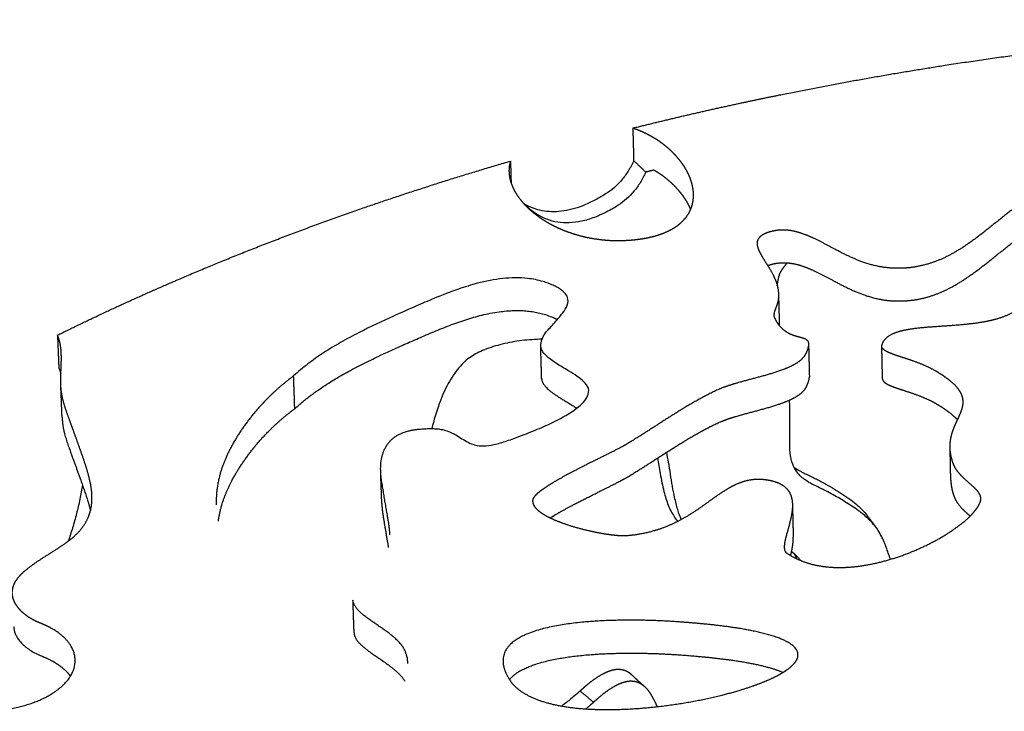
# Model space of a CAD drawing. Units: millimetres. Extents: x 799 to 2239, y 11 to 1429.
# Drawn here: x 887 to 1008, y 475 to 560 of the extents above; entities that cross this region are included whole.
import ezdxf

# ---------------------------------------------------------------- set-up
doc = ezdxf.new("R2010")
doc.units = ezdxf.units.MM
doc.header["$MEASUREMENT"] = 0
doc.layers.add('Crea2D$visibili$linee', color=7, linetype='Continuous', true_color=0x000000)

msp = doc.modelspace()

# ---------------------------------------------------------------- linework, layer by layer
at = {"layer": 'Crea2D$visibili$linee'}
for points, weights, degree, knots in [([(962.73, 547.06), (967.11, 548.16), (971.51, 549.18), (975.92, 550.13), (977.63, 550.5), (979.34, 550.85), (981.05, 551.2), (987.77, 552.56), (994.53, 553.77), (1001.32, 554.82), (1009.81, 556.14), (1018.33, 557.22), (1026.88, 558.07), (1027.08, 558.09), (1027.28, 558.11), (1027.48, 558.13), (1036.31, 558.99), (1045.17, 559.61), (1054.04, 559.99), (1059.02, 560.2), (1064.01, 560.33), (1069, 560.39)], [1, 0.999913627963, 0.999913627963, 1, 0.999987790137, 0.999987790137, 1, 0.999822878541, 0.999822878541, 1, 0.999746027783, 0.999746027783, 1, 1.000006903, 1.00001376294, 1.00002057981, 0.999766503896, 0.999766503896, 1.00002057981, 0.999941898328, 0.999941898328, 1.00002057981], 3, [0, 0, 0, 0, 13.546718, 13.546718, 13.546718, 18.77871, 18.77871, 18.77871, 39.372186, 39.372186, 39.372186, 65.143212, 65.143212, 65.143212, 65.787604, 65.787604, 65.787604, 92.418407, 92.418407, 92.418407, 107.390554, 107.390554, 107.390554, 107.390554]), ([(947.71, 543.01), (947.68, 542.9), (947.64, 542.78), (947.62, 542.67), (947.43, 541.8), (947.55, 540.92), (947.88, 540.07), (948.04, 539.65), (948.26, 539.24), (948.53, 538.83), (948.8, 538.42), (949.12, 538.03), (949.48, 537.64), (949.86, 537.24), (950.26, 536.87), (950.7, 536.54), (951.17, 536.17), (951.67, 535.83), (952.19, 535.52), (952.75, 535.19), (953.33, 534.9), (953.93, 534.64), (954.59, 534.37), (955.26, 534.13), (955.95, 533.93), (956.69, 533.72), (957.44, 533.56), (958.21, 533.45), (959.01, 533.33), (959.83, 533.26), (960.64, 533.25), (961.47, 533.24), (962.3, 533.28), (963.12, 533.37), (963.53, 533.42), (963.93, 533.48), (964.34, 533.55), (964.73, 533.63), (965.11, 533.72), (965.49, 533.82), (965.86, 533.93), (966.21, 534.05), (966.56, 534.19), (966.89, 534.32), (967.2, 534.47), (967.51, 534.64), (967.79, 534.79), (968.06, 534.97), (968.31, 535.16), (968.54, 535.33), (968.75, 535.53), (968.95, 535.74), (969.71, 536.53), (970.06, 537.42), (970.16, 538.29), (970.21, 538.73), (970.2, 539.16), (970.13, 539.59), (970.06, 540.03), (969.95, 540.46), (969.79, 540.88), (969.63, 541.31), (969.42, 541.73), (969.18, 542.12), (968.93, 542.55), (968.64, 542.95), (968.32, 543.33), (967.98, 543.73), (967.62, 544.11), (967.22, 544.47), (966.79, 544.85), (966.34, 545.21), (965.86, 545.53), (965.33, 545.88), (964.78, 546.19), (964.21, 546.46), (963.73, 546.69), (963.24, 546.89), (962.73, 547.06)], [1, 0.999315353765, 0.999315353765, 1, 0.999698138243, 0.999391612258, 0.999098335831, 0.99895137078, 0.998807939871, 0.99866693884, 0.998526101917, 0.998388307705, 0.998255378177, 0.996429266578, 0.996429266578, 0.998255378177, 0.996754050829, 0.996754050829, 0.998255378177, 0.996899055562, 0.996899055562, 0.998255378177, 0.99691944212, 0.99691944212, 0.998255378177, 0.996872750384, 0.996872750384, 0.998255378177, 0.996825200283, 0.996825200283, 0.998255378177, 0.996880862551, 0.996880862551, 0.998255378177, 0.997810382265, 0.997810382265, 0.998255378177, 0.997604522337, 0.997604522337, 0.998255378177, 0.997308672234, 0.997308672234, 0.998255378177, 0.996938476192, 0.996938476192, 0.998255378177, 0.996528893047, 0.996528893047, 0.998255378177, 0.996160218815, 0.996160218815, 0.998255378177, 0.998530966391, 0.998839732237, 0.999142192117, 0.99929322183, 0.999443240374, 0.99959333388, 0.995799483926, 0.995799483926, 0.99959333388, 0.996957105207, 0.996957105207, 0.99959333388, 0.997588250168, 0.997588250168, 0.99959333388, 0.997880317041, 0.997880317041, 0.99959333388, 0.997932806176, 0.997932806176, 0.99959333388, 0.997805750762, 0.997805750762, 0.99959333388, 0.998357218382, 0.998357218382, 0.99959333388], 3, [0, 0, 0, 0, 0.352083, 0.352083, 0.352083, 5.565129, 5.565129, 5.565129, 8.152306, 8.152306, 8.152306, 10.745006, 10.745006, 10.745006, 12.391542, 12.391542, 12.391542, 14.193395, 14.193395, 14.193395, 16.151431, 16.151431, 16.151431, 18.288064, 18.288064, 18.288064, 20.601041, 20.601041, 20.601041, 23.045423, 23.045423, 23.045423, 25.532138, 25.532138, 25.532138, 26.75798, 26.75798, 26.75798, 27.947861, 27.947861, 27.947861, 29.075044, 29.075044, 29.075044, 30.1249, 30.1249, 30.1249, 31.080894, 31.080894, 31.080894, 31.947559, 31.947559, 31.947559, 37.204395, 37.204395, 37.204395, 39.785198, 39.785198, 39.785198, 41.115697, 41.115697, 41.115697, 42.504107, 42.504107, 42.504107, 43.985183, 43.985183, 43.985183, 45.569537, 45.569537, 45.569537, 47.301682, 47.301682, 47.301682, 49.192436, 49.192436, 49.192436, 50.7949, 50.7949, 50.7949, 50.7949]), ([(892.08, 521.62), (897.12, 524.12), (902.31, 526.51), (907.66, 528.78), (914.48, 531.7), (921.55, 534.43), (928.82, 536.97), (934.97, 539.12), (941.28, 541.14), (947.71, 543.01)], [4602.82270811, 4606.78583464, 4610.59136036, 4614.227289, 4618.8801215, 4623.25523044, 4627.33276072, 4630.78997907, 4634.03311967, 4637.05069646], 3, [1817.191772, 1817.191772, 1817.191772, 1817.191772, 1838.30431, 1838.30431, 1838.30431, 1865.319638, 1865.319638, 1865.319638, 1888.227315, 1888.227315, 1888.227315, 1888.227315]), ([(965.35, 541.91), (965.66, 541.73), (965.97, 541.52), (966.69, 541.04), (967.33, 540.46), (967.92, 539.93), (968.43, 539.32), (968.91, 538.75), (969.29, 538.12), (969.6, 537.6), (969.83, 537.05)], [1, 0.999596584896, 1, 0.997506687521, 1, 0.997429883154, 1, 0.996994096873, 1, 0.997143070354, 1], 2, [0, 0, 0, 0.730322, 0.730322, 2.462321, 2.462321, 4.04685, 4.04685, 5.528386, 5.528386, 6.727273, 6.727273, 6.727273]), ([(1051.06, 530.65), (1050.79, 530.52), (1050.23, 530.3), (1049.31, 530.1), (1048.29, 530), (1047.19, 530), (1046, 530.09), (1044.8, 530.24), (1043.31, 530.49), (1042.07, 530.73), (1040.93, 530.93), (1040.19, 531.05), (1039.41, 531.14), (1038.94, 531.15), (1038.73, 531.14), (1038.1, 531.1), (1037.37, 531.04), (1036.45, 530.86), (1036.15, 530.78), (1035.59, 530.54), (1035.42, 530.41), (1035.21, 530.25), (1034.97, 530.07), (1034.77, 529.94), (1034.13, 529.69), (1033.79, 529.61), (1032.77, 529.42), (1031.98, 529.35), (1031.29, 529.3), (1030.8, 529.27), (1029.77, 529.23), (1028.26, 529.29), (1026.39, 529.45), (1024.8, 529.65), (1023.14, 529.83), (1021.71, 529.92), (1020.02, 529.85), (1018.9, 529.61), (1018.39, 529.45), (1018.23, 529.4), (1017.87, 529.28), (1017.07, 528.96), (1015.96, 528.42), (1014.83, 527.76), (1013.37, 526.82), (1011.98, 525.87), (1010.35, 524.87), (1009.06, 524.21), (1008.16, 523.86), (1007.74, 523.73), (1007.26, 523.58), (1006.28, 523.34), (1004.62, 523.08), (1002.32, 522.84), (1000.11, 522.72), (998.15, 522.56), (996.98, 522.42), (995.88, 522.22), (994.93, 521.94), (994.13, 521.54), (993.57, 521.02), (993.38, 520.59), (993.33, 520.37), (993.32, 520.34), (993.31, 520.27), (993.32, 520.16), (993.37, 520.05), (993.44, 519.95), (993.54, 519.85), (993.67, 519.75), (993.84, 519.64), (994.08, 519.52), (994.4, 519.38), (994.82, 519.23), (995.66, 518.94), (996.75, 518.6), (998.01, 518.14), (999.06, 517.69), (999.72, 517.34), (1000.04, 517.15), (1000.49, 516.88), (1001.12, 516.47), (1001.87, 515.88), (1002.31, 515.47), (1002.67, 515.07), (1003.03, 514.55), (1003.28, 513.94), (1003.33, 513.21), (1003.18, 512.56), (1002.94, 511.94), (1002.7, 511.4), (1002.49, 510.97), (1002.29, 510.53), (1002.09, 510.03), (1001.88, 509.4), (1001.74, 508.71), (1001.69, 508), (1001.74, 507.01), (1001.93, 506.29), (1002.1, 505.82), (1002.18, 505.61), (1002.4, 505.17), (1002.86, 504.57), (1003.53, 503.89), (1004.16, 503.36), (1004.68, 502.89), (1004.96, 502.61), (1005.19, 502.32), (1005.36, 502.04), (1005.47, 501.74), (1005.49, 501.45), (1005.45, 501.25), (1005.42, 501.17), (1005.38, 501.03), (1005.24, 500.72), (1004.94, 500.27), (1004.53, 499.76), (1003.84, 499.05), (1002.71, 498.12), (1001.13, 497.06), (999.37, 496.07), (997.55, 495.22), (995.64, 494.46), (993.66, 493.85), (991.77, 493.42), (990.06, 493.16), (988.41, 493.05), (986.89, 493.1), (985.44, 493.3), (984.12, 493.62), (982.8, 494.14), (982, 494.6), (981.64, 494.85), (981.58, 494.89), (981.47, 495), (981.37, 495.22), (981.33, 495.51), (981.34, 495.85), (981.4, 496.23), (981.49, 496.64), (981.7, 497.44), (981.99, 498.43), (982.26, 499.64), (982.37, 500.63), (982.29, 501.53), (982.07, 502.17), (981.78, 502.62), (981.4, 503.03), (980.75, 503.45), (980.16, 503.64), (979.82, 503.73), (979.49, 503.81), (978.8, 503.93), (977.79, 503.95), (976.82, 503.81), (975.92, 503.53), (975.06, 503.14), (974.2, 502.65), (973.45, 502.16), (972.4, 501.43), (971.32, 500.63), (970.03, 499.76), (968.9, 499.08), (967.67, 498.45), (966.33, 497.9), (964.43, 497.31), (962.94, 497.08), (961.95, 497), (961.86, 496.99), (961.65, 496.99), (961.11, 497), (960.3, 497.07), (959.24, 497.22), (957.76, 497.5), (956.27, 497.85), (954.84, 498.28), (953.9, 498.61), (953.09, 498.93), (952.37, 499.26), (951.76, 499.61), (951.25, 499.96), (950.88, 500.29), (950.6, 500.64), (950.44, 500.99), (950.43, 501.26), (950.44, 501.36), (950.45, 501.42), (950.49, 501.56), (950.62, 501.76), (950.83, 502), (951.11, 502.25), (951.48, 502.54), (952.09, 502.97), (952.98, 503.53), (954.18, 504.22), (955.55, 504.95), (957.43, 505.91), (959.14, 506.75), (960.57, 507.47), (961.25, 507.82), (961.66, 508.05), (961.82, 508.14), (963.75, 509.29), (965.46, 510.43), (969.1, 512.74), (971.06, 513.93), (973.15, 514.9), (973.42, 515.02), (973.99, 515.25), (974.92, 515.56), (976.81, 516.11), (978.77, 516.59), (980.65, 517.18), (981.62, 517.54), (982.46, 517.94), (983.19, 518.39), (983.7, 518.87), (983.93, 519.23), (984, 519.4), (984.15, 519.72), (984.3, 520.14), (984.32, 520.67), (984.29, 520.88), (983.91, 521.22), (983.58, 521.31), (983.26, 521.39), (983.13, 521.43), (982.92, 521.48), (982.55, 521.59), (982.04, 521.77), (981.35, 522.15), (980.67, 522.81), (980.32, 523.37), (980.18, 523.66), (980.13, 523.76), (980.07, 523.91), (980.05, 524.14), (980.08, 524.34), (980.13, 524.55), (980.25, 524.85), (980.38, 525.18), (980.51, 525.57), (980.59, 525.93), (980.65, 526.42), (980.62, 527.04), (980.53, 527.51), (980.47, 527.75), (980.42, 527.94), (980.28, 528.36), (979.98, 529.03), (979.46, 529.96), (978.89, 530.82), (978.43, 531.6), (978.21, 532.03), (978.08, 532.38), (978.01, 532.66), (977.99, 532.94), (978.04, 533.3), (978.3, 533.71), (978.81, 534.05), (979.21, 534.2), (979.42, 534.27), (979.72, 534.36), (980.32, 534.5), (981.22, 534.56), (982.14, 534.49), (983.05, 534.28), (983.99, 533.95), (984.9, 533.56), (986.22, 532.9), (987.51, 532.19), (989.13, 531.37), (990.8, 530.62), (992.85, 530.02), (994.28, 529.86), (994.95, 529.84), (995.47, 529.83), (996.5, 529.86), (998.07, 530.1), (999.58, 530.53), (1001.06, 531.14), (1002.52, 531.93), (1004.05, 532.92), (1006.11, 534.46), (1008.1, 536.1), (1010.12, 537.66), (1011.62, 538.7), (1013.16, 539.63), (1014.77, 540.42), (1016.58, 541.08), (1018.43, 541.5), (1019.69, 541.64), (1020.27, 541.67), (1020.49, 541.68), (1020.92, 541.68), (1021.6, 541.6), (1022.3, 541.47), (1023.32, 541.21), (1024.39, 540.86), (1025.38, 540.52), (1026.44, 540.14), (1027.54, 539.73), (1029.19, 539.15), (1031.01, 538.56), (1033.14, 537.97), (1034.56, 537.67), (1035.22, 537.56), (1035.79, 537.46), (1036.94, 537.3), (1038.7, 537.19), (1040.18, 537.2), (1041.78, 537.26), (1043.16, 537.34), (1044.64, 537.38), (1045.72, 537.34), (1046.86, 537.2), (1048, 536.92), (1049.16, 536.39), (1050.26, 535.66), (1050.92, 535.06), (1051.25, 534.72), (1051.3, 534.67), (1051.4, 534.58), (1051.6, 534.46), (1052.02, 534.22), (1052.55, 533.96), (1053.07, 533.63), (1053.34, 533.38), (1053.48, 533.19), (1053.57, 533), (1053.6, 532.79), (1053.55, 532.55), (1053.42, 532.3), (1053.22, 532.05), (1052.95, 531.8), (1052.6, 531.53), (1052.16, 531.24), (1051.64, 530.94), (1051.25, 530.75), (1051.06, 530.65)], [1, 1, 1, 1, 1, 1, 1, 1, 1, 1, 1, 1, 1, 1, 1, 0.99998762328, 0.999966478344, 0.999904336078, 0.999876078124, 0.99979273648, 0.999747690684, 0.999693252741, 0.99963247811, 0.999586345614, 0.99950095741, 0.999471445489, 0.999405425324, 0.999380126717, 0.999364085191, 0.999364085191, 0.999364085191, 0.999364085191, 0.999364085191, 0.999364085191, 0.999364085191, 0.999364085191, 0.999364085191, 0.999364085191, 0.999364085191, 0.999364085191, 0.999364085191, 0.999364085191, 0.999364085191, 0.999364085191, 0.999364085191, 0.999364085191, 0.999364085191, 0.999364085191, 0.999364085191, 0.999364085191, 0.999364085191, 0.999364085191, 0.999364085191, 0.999364085191, 0.999364085191, 0.999364085191, 0.999364085191, 0.999364085191, 0.999364085191, 0.999364085191, 0.999364085191, 0.999364085191, 0.999364085191, 0.999364085191, 0.999364085191, 0.999364085191, 0.999364085191, 0.999364085191, 0.999364085191, 0.999364085191, 0.999364085191, 0.999364085191, 0.999364085191, 0.999364085191, 0.999364085191, 0.999364085191, 0.999364085191, 0.999364085191, 0.999364085191, 0.999364085191, 0.999364085191, 0.999364085191, 0.999364085191, 0.999364085191, 0.999364085191, 0.999364085191, 0.999364085191, 0.999364085191, 0.999364085191, 0.999364085191, 0.999364085191, 0.999364085191, 0.999364085191, 0.999364085191, 0.999364085191, 0.999364085191, 0.999364085191, 0.999364085191, 0.999364085191, 0.999364085191, 0.999364085191, 0.999364085191, 0.999364085191, 0.999364085191, 0.999364085191, 0.999364085191, 0.999364085191, 0.999364085191, 0.999364085191, 0.999364085191, 0.999364085191, 0.999364085191, 0.999364085191, 0.999364085191, 0.999364085191, 0.999364085191, 0.999364085191, 0.999364085191, 0.999364085191, 0.999364085191, 0.999364085191, 0.999364085191, 0.999364085191, 0.999364085191, 0.999364085191, 0.999364085191, 0.999364085191, 0.999364085191, 0.999364085191, 0.999364085191, 0.999364085191, 0.999364085191, 0.999364085191, 0.999364085191, 0.999364085191, 0.999364085191, 0.999364085191, 0.999364085191, 0.999364085191, 0.999364085191, 0.999364085191, 0.999364085191, 0.999364085191, 0.999364085191, 0.999364085191, 0.999364085191, 0.999364085191, 0.999364085191, 0.999364085191, 0.999364085191, 0.999364085191, 0.999364085191, 0.999364085191, 0.999364085191, 0.999364085191, 0.999364085191, 0.999364085191, 0.999364085191, 0.999364085191, 0.999364085191, 0.999364085191, 0.999364085191, 0.999364085191, 0.999364085191, 0.999364085191, 0.999364085191, 0.999364085191, 0.999364085191, 0.999364085191, 0.999364085191, 0.999364085191, 0.999364085191, 0.999364085191, 0.999364085191, 0.999364085191, 0.999364085191, 0.999364085191, 0.999364085191, 0.999364085191, 0.999364085191, 0.999364085191, 0.999364085191, 0.999364085191, 0.999364085191, 0.999364085191, 0.999364085191, 0.999364085191, 0.999364085191, 0.999364085191, 0.999364085191, 0.999364085191, 0.999364085191, 0.999364085191, 0.999364085191, 0.999364085191, 0.999364085191, 0.999364085191, 0.999364085191, 0.999364085191, 0.999364085191, 0.999364085191, 0.999364085191, 0.999759118832, 1.00014939559, 1.00094425975, 1.00135333699, 1.00168740285, 1.00168740285, 1.00168740285, 1.00168740285, 1.00168740285, 1.00168740285, 1.00168740285, 1.00168740285, 1.00168740285, 1.00168740285, 1.00168740285, 1.00168740285, 1.00168740285, 1.00180062486, 1.00194522064, 1.00212683308, 1.00219954965, 1.00231684259, 1.00234811323, 1.00237790564, 1.00237790564, 1.00237790564, 1.00237790564, 1.00237790564, 1.00237790564, 1.00237790564, 1.00237790564, 1.00237790564, 1.00237790564, 1.00237790564, 1.00237790564, 1.00237790564, 1.00237790564, 1.00237790564, 1.00237790564, 1.00237790564, 1.00237790564, 1.00237790564, 1.00237790564, 1.00237790564, 1.00237790564, 1.00237790564, 1.00237790564, 1.00237790564, 1.00237790564, 1.00237790564, 1.00237790564, 1.00237790564, 1.00237790564, 1.00237790564, 1.00237790564, 1.00237790564, 1.00237790564, 1.00237790564, 1.00237790564, 1.00237790564, 1.00237790564, 1.00237790564, 1.00237790564, 1.00237790564, 1.00237790564, 1.00237790564, 1.00237790564, 1.00237790564, 1.00237790564, 1.00237790564, 1.00237790564, 1.00237790564, 1.00237790564, 1.00237790564, 1.00237790564, 1.00237790564, 1.00237790564, 1.00237790564, 1.00237790564, 1.00237790564, 1.00237790564, 1.00237790564, 1.00237790564, 1.00237790564, 1.00237790564, 1.00237790564, 1.00237790564, 1.00237790564, 1.00237790564, 1.00237790564, 1.00237790564, 1.00237790564, 1.00237790564, 1.00237790564, 1.00237790564, 1.00237790564, 1.00237790564, 1.00237790564, 1.00237790564, 1.00237790564, 1.00237790564, 1.00237790564, 1.00237790564, 1.00237790564, 1.00237790564, 1.00237790564, 1.00237790564, 1.00237790564, 1.00237790564, 1.00237790564, 1.00237790564, 1.00237790564, 1.00237790564, 1.00237790564, 1.00237790564, 1.00237790564, 1.00237790564, 1.00237790564, 1.00237790564, 1.00237790564, 1.00237790564, 1.00237790564, 1.00237790564, 1.00237790564, 1.00237790564, 1.00237790564, 1.00237790564, 1.00237790564, 1.00237790564, 1.00237790564, 1.00237790564, 1.00237790564, 1.00237790564, 1.00237790564, 1.00237790564, 1.00237790564, 1.00237790564, 1.00237790564], 3, [0, 0, 0, 0, 0.885977, 1.817629, 2.804371, 3.959282, 5.104172, 6.380279, 7.601015, 9.632647, 10.169694, 11.0806, 11.87745, 12.508285, 12.508285, 12.508285, 14.055718, 14.055718, 14.883156, 14.883156, 15.763242, 15.763242, 15.763242, 16.742541, 16.742541, 17.640895, 17.640895, 19.346023, 19.346023, 19.346023, 20.811789, 22.432018, 23.882597, 26.42921, 27.246786, 28.89214, 30.719447, 32.311855, 32.311855, 32.311855, 32.814578, 33.472214, 34.891041, 36.514683, 37.387604, 40.107559, 41.568415, 43.127085, 44.45271, 44.45271, 44.45271, 45.936432, 47.495316, 49.495035, 52.869113, 54.136303, 55.386638, 56.410471, 57.478408, 58.343806, 59.066913, 59.74019, 59.74019, 59.74019, 59.845478, 59.946055, 60.047979, 60.19432, 60.316012, 60.497285, 60.679091, 60.924012, 61.283286, 61.738058, 62.258037, 63.962346, 65.153305, 66.289427, 67.388782, 67.388782, 67.388782, 68.963829, 69.65788, 70.229534, 70.773376, 71.28721, 72.113831, 72.709769, 73.463301, 74.10881, 74.694478, 75.234442, 75.538188, 76.167712, 76.849191, 77.519535, 78.258245, 78.988193, 80.482141, 80.482141, 80.482141, 81.159514, 81.96078, 82.732584, 84.02284, 84.433673, 84.827895, 85.20246, 85.558247, 85.822018, 86.144186, 86.41572, 86.41572, 86.41572, 86.842662, 87.42407, 88.041956, 88.794926, 90.410015, 92.404276, 94.528969, 96.439371, 98.447495, 100.687365, 102.644593, 104.241398, 105.89338, 107.592968, 108.783544, 110.276082, 111.681191, 113.022707, 113.022707, 113.022707, 113.237924, 113.466359, 113.756957, 114.110382, 114.482414, 114.900803, 115.374671, 116.954831, 118.008545, 119.091833, 119.929684, 120.688137, 121.097805, 121.534666, 122.364732, 123.393231, 123.393231, 123.393231, 124.435132, 125.48076, 126.406515, 127.378239, 128.294422, 129.240315, 130.335988, 130.976533, 133.08373, 134.356795, 135.666095, 137.034069, 138.492811, 140.018644, 142.993383, 142.993383, 142.993383, 143.255285, 143.638364, 144.612477, 145.684385, 146.848281, 149.119206, 150.295651, 151.303102, 152.128819, 152.919126, 153.66335, 154.238102, 154.772856, 155.139305, 155.586255, 155.910645, 155.910645, 155.910645, 156.079913, 156.34355, 156.641615, 157.02938, 157.472942, 158.03568, 159.269983, 160.632818, 162.189011, 163.916736, 166.966358, 167.898048, 168.712268, 169.286553, 169.286553, 169.286553, 176.09347, 176.09347, 182.629274, 182.629274, 182.629274, 183.518089, 184.465113, 185.575023, 189.409989, 190.53597, 191.473127, 192.512382, 193.328309, 194.048224, 194.593275, 194.593275, 194.593275, 196.185341, 196.185341, 197.079752, 197.079752, 198.021165, 198.021165, 198.021165, 198.429545, 198.681898, 199.161831, 200.054124, 201.016337, 201.998427, 201.998427, 201.998427, 202.328742, 202.479883, 202.681419, 202.948189, 203.116307, 203.659596, 204.005491, 204.348743, 204.762189, 205.47769, 206.203211, 206.203211, 206.203211, 206.807239, 207.515612, 208.43174, 209.997493, 210.583458, 211.169381, 211.445825, 211.704659, 212.006226, 212.292301, 212.790953, 213.419379, 214.084966, 214.084966, 214.084966, 215.046735, 215.903602, 216.778793, 217.821716, 218.69077, 219.768109, 220.80186, 223.095002, 224.190373, 226.273978, 228.55382, 230.576116, 230.576116, 230.576116, 232.147428, 233.654442, 235.315584, 236.850716, 238.467925, 240.282332, 242.329285, 246.156117, 248.037344, 249.975478, 251.632801, 253.436954, 255.345425, 257.3845, 259.137194, 259.137194, 259.137194, 259.787208, 260.435077, 261.160225, 261.952443, 263.589451, 264.534135, 265.089348, 266.95041, 268.067605, 270.339855, 272.677336, 274.691884, 274.691884, 274.691884, 276.431496, 278.1847, 279.976603, 280.859376, 282.977799, 284.119036, 285.299767, 286.236144, 287.546276, 288.813719, 290.050997, 291.485625, 291.485625, 291.485625, 291.679984, 291.899949, 292.174938, 293.121915, 293.697082, 294.008513, 294.218812, 294.415034, 294.60824, 294.869427, 295.13826, 295.432386, 295.829599, 296.242635, 296.761292, 297.401176, 298.051866, 298.051866, 298.051866, 298.051866]), ([(979.3, 530.18), (979.38, 530.21), (979.45, 530.23), (979.52, 530.25), (979.83, 530.35), (980.42, 530.49), (981.32, 530.55), (982.24, 530.47), (983.15, 530.27), (984.09, 529.94), (985, 529.54), (986.32, 528.89), (987.61, 528.18), (989.23, 527.35), (990.9, 526.61), (992.94, 526), (994.37, 525.84), (995.05, 525.83), (995.57, 525.81), (996.6, 525.84), (998.16, 526.08), (999.67, 526.51), (1001.15, 527.13), (1002.61, 527.91), (1004.14, 528.91), (1006.2, 530.45), (1008.19, 532.09), (1010.21, 533.65), (1011.7, 534.69), (1013.25, 535.62), (1014.85, 536.41), (1016.66, 537.07), (1018.51, 537.5), (1019.77, 537.63), (1020.35, 537.67), (1020.57, 537.68), (1021, 537.67), (1021.67, 537.6), (1022.38, 537.46), (1023.4, 537.2), (1024.47, 536.85), (1025.46, 536.51), (1026.51, 536.13), (1027.62, 535.72), (1029.27, 535.14), (1031.08, 534.55), (1033.21, 533.96), (1034.63, 533.66), (1035.29, 533.55), (1035.86, 533.45), (1037.01, 533.29), (1038.77, 533.18), (1040.25, 533.19), (1041.84, 533.25), (1043.22, 533.33), (1044.7, 533.37), (1045.78, 533.33), (1046.92, 533.19), (1048.05, 532.91), (1049.2, 532.39), (1050.28, 531.67), (1050.93, 531.09), (1051.26, 530.75)], [1, 0.999810812389, 0.999810812389, 1, 1, 1, 1, 1, 1, 1, 1, 1, 1, 1, 1, 1, 1, 1, 1, 1, 1, 1, 1, 1, 1, 1, 1, 1, 1, 1, 1, 1, 1, 1, 1, 1, 1, 1, 1, 1, 1, 1, 1, 1, 1, 1, 1, 1, 1, 1, 1, 1, 1, 1, 1, 1, 1, 1, 1, 1, 1, 1, 1], 3, [0, 0, 0, 0, 0.23262, 0.23262, 0.23262, 1.193845, 2.050178, 2.924828, 3.967172, 4.835812, 5.912718, 6.946112, 9.238535, 10.33354, 12.416315, 14.694984, 16.716051, 16.716051, 16.716051, 18.286373, 19.792478, 21.452729, 22.987185, 24.603849, 26.417826, 28.464464, 32.290891, 34.171869, 36.109626, 37.76649, 39.569971, 41.477536, 43.51546, 45.267078, 45.267078, 45.267078, 45.916684, 46.564158, 47.288889, 48.080679, 49.716873, 50.661112, 51.216069, 53.076274, 54.192945, 56.464082, 58.800329, 60.813735, 60.813735, 60.813735, 62.552302, 64.304415, 66.09519, 66.977407, 69.0945, 70.235017, 71.415009, 72.35082, 73.660251, 74.910514, 76.121741, 77.531391, 77.531391, 77.531391, 77.531391]), ([(980.48, 527.72), (980.49, 527.81), (980.5, 527.9), (980.52, 527.99), (980.54, 528.1), (980.56, 528.21), (980.58, 528.32), (980.6, 528.45), (980.63, 528.58), (980.66, 528.7), (980.67, 528.74), (980.69, 528.81), (980.71, 528.91), (980.74, 529), (980.75, 529.05), (980.76, 529.07), (980.78, 529.12), (980.81, 529.21), (980.92, 529.41), (981.09, 529.71), (981.37, 530.09), (981.59, 530.37), (981.71, 530.51)], [1, 0.999976424654, 0.999976424654, 1, 0.999948424659, 0.999948424659, 1, 0.99984736649, 0.99984736649, 1, 1, 1, 1, 1, 1, 1, 1, 1, 1, 1, 1, 1, 1], 3, [0, 0, 0, 0, 0.270618, 0.270618, 0.270618, 0.607417, 0.607417, 0.607417, 0.997237, 0.997237, 0.997237, 1.111696, 1.215177, 1.305928, 1.383979, 1.383979, 1.383979, 1.521417, 1.683142, 2.067496, 2.543756, 3.113779, 3.113779, 3.113779, 3.113779]), ([(921.22, 512.59), (924.9, 515.98), (933.59, 520.19), (947.4, 525.88), (952.87, 523.86), (953.47, 523.54)], [4597.80351372, 4603.16895511, 4609.85287157, 4618.91359903, 4615.69731386, 4615.19170832], 3, [-134.347753, -134.347753, -134.347753, -134.347753, -111.789083, -94.879756, -92.305103, -92.305103, -92.305103, -92.305103]), ([(869.93, 509.35), (869.96, 509.17), (870.1, 508.76), (870.49, 508.15), (871.29, 507.28), (872.24, 506.45), (873.08, 505.44), (873.56, 504.66), (873.84, 503.92), (873.96, 503.22), (873.89, 502.45), (873.53, 501.33), (873, 500.27), (872.62, 499.15), (872.5, 498.31), (872.5, 497.36), (872.66, 496.3), (872.98, 495.14), (873.33, 494.17), (873.75, 493.14), (874.1, 492.34), (874.48, 491.42), (874.72, 490.73), (874.89, 489.97), (874.93, 489.32), (874.85, 488.68), (874.64, 488.03), (874.27, 487.34), (873.68, 486.53), (873, 485.82), (872.08, 485.03), (871.31, 484.42), (870.47, 483.7), (869.88, 483.09), (869.45, 482.3), (869.47, 481.43), (869.92, 480.58), (870.5, 479.89), (871.11, 479.33), (871.92, 478.66), (873.48, 477.6), (875.49, 476.7), (877.58, 476.08), (878.67, 475.83), (879.23, 475.73), (884.57, 474.71), (890.01, 475.89), (892.84, 478.69), (895.66, 481.48), (894.49, 484.5), (889.92, 486.26), (889.64, 486.37), (889.06, 486.64), (888.26, 487.14), (887.55, 487.75), (887.05, 488.36), (886.71, 488.99), (886.52, 489.62), (886.52, 490.33), (886.7, 490.96), (887, 491.51), (887.37, 491.99), (887.83, 492.46), (888.37, 492.92), (888.95, 493.36), (889.58, 493.8), (890.68, 494.52), (891.86, 495.25), (893.12, 496.1), (893.95, 496.73), (894.71, 497.45), (895.33, 498.21), (895.84, 499.13), (896.18, 500.14), (896.32, 501.1), (896.32, 501.99), (896.24, 502.81), (896.07, 503.75), (895.72, 505.08), (895.31, 506.34), (894.82, 507.7), (894.43, 508.79), (894.04, 509.87), (893.69, 510.84), (893.4, 511.63), (893, 512.77), (892.7, 513.79), (892.52, 514.9), (892.47, 515.72), (892.48, 516.83), (892.54, 517.82), (892.56, 518.87), (892.54, 519.74), (892.4, 520.73), (892.2, 521.35), (892.08, 521.62)], [1, 1, 1, 1, 1, 1, 1, 1, 1, 1, 1, 1, 1, 1, 1, 1, 1, 1, 1, 1, 1, 1, 1, 1, 1, 1, 1, 1, 1, 1, 1, 1, 1, 1, 1, 1, 1, 1, 1, 1, 1, 1, 1, 1, 1, 0.83531196259, 0.835647588927, 1.0010063348, 0.837237579626, 0.838099763856, 1.00359288749, 1.00359288749, 1.00359288749, 1.00359288749, 1.00359288749, 1.00359288749, 1.00359288749, 1.00359288749, 1.00359288749, 1.00359288749, 1.00359288749, 1.00359288749, 1.00359288749, 1.00359288749, 1.00359288749, 1.00359288749, 1.00359288749, 1.00359288749, 1.00359288749, 1.00359288749, 1.00359288749, 1.00359288749, 1.00359288749, 1.00359288749, 1.00359288749, 1.00359288749, 1.00359288749, 1.00359288749, 1.00359288749, 1.00359288749, 1.00359288749, 1.00359288749, 1.00359288749, 1.00359288749, 1.00359288749, 1.00359288749, 1.00359288749, 1.00359288749, 1.00359288749, 1.00359288749, 1.00359288749, 1.00359288749, 1.00359288749, 1.00359288749, 1.00359288749, 1.00359288749], 3, [0, 0, 0, 0, 0.546407, 1.31206, 2.135677, 4.079684, 5.109225, 6.070515, 6.793841, 7.490761, 8.186915, 9.095, 10.998407, 11.74043, 12.637661, 13.522726, 14.589451, 15.849825, 17.130358, 17.685662, 19.181127, 19.742263, 20.661009, 21.374449, 22.073339, 22.599586, 23.32767, 24.105379, 24.94393, 26.32152, 27.060687, 28.567563, 29.287294, 30.364304, 31.095201, 31.941345, 32.876095, 33.949344, 34.645865, 35.364155, 37.090584, 40.29523, 41.926564, 43.639499, 43.639499, 43.639499, 59.898277, 59.898277, 59.898277, 76.157056, 76.157056, 76.157056, 77.050479, 78.066045, 79.002263, 79.847191, 80.422985, 81.133984, 81.818404, 82.520324, 83.082455, 83.689545, 84.345662, 85.047789, 85.788796, 86.55908, 87.34756, 89.713091, 90.724638, 91.924803, 92.822415, 93.867249, 94.847223, 95.966293, 97.045437, 97.752577, 98.635124, 99.523007, 100.597426, 102.766897, 103.493622, 104.94701, 106.218272, 106.945001, 108.035817, 108.761024, 110.546719, 111.248132, 112.120599, 112.994396, 114.571726, 115.096829, 116.143568, 117.192936, 118.08998, 118.08998, 118.08998, 118.08998]), ([(921.08, 516.62), (920.25, 516.01), (918.29, 514.37), (915.71, 511.56), (913.45, 508.21), (911.93, 504.74), (911.55, 502.24), (911.58, 500.91), (911.58, 500.77)], [4594.88579477, 4593.92070363, 4591.33380643, 4586.89123591, 4581.60777997, 4576.15850706, 4572.22371722, 4570.14888456, 4569.9184991], 3, [12.365694, 12.365694, 12.365694, 12.365694, 13, 14, 15, 16, 17, 17.125, 17.125, 17.125, 17.125]), ([(952.59, 499.17), (952.79, 499.3), (953.2, 499.54), (954.1, 500.07), (955.42, 500.78), (957.45, 501.82), (959.26, 502.72), (960.68, 503.43), (961.37, 503.79), (961.77, 504.01), (961.94, 504.11), (963.87, 505.26), (965.57, 506.4), (969.21, 508.71), (971.17, 509.9), (973.26, 510.87), (973.53, 510.99), (974.1, 511.22), (975.03, 511.53), (976.91, 512.08), (978.88, 512.56), (980.75, 513.15), (981.72, 513.52), (982.57, 513.91), (983.29, 514.37), (983.8, 514.85), (984.03, 515.21), (984.1, 515.37), (984.25, 515.7), (984.4, 516.12), (984.42, 516.48), (984.42, 516.5), (984.42, 516.52)], [1, 1, 1, 1, 1, 1, 1, 1, 1, 1, 1, 1.00039503343, 1.00078530998, 1.00158017372, 1.00198925075, 1.00232331644, 1.00232331644, 1.00232331644, 1.00232331644, 1.00232331644, 1.00232331644, 1.00232331644, 1.00232331644, 1.00232331644, 1.00232331644, 1.00232331644, 1.00232331644, 1.00232331644, 1.0024365385, 1.00258113434, 1.00270505623, 1.00271279447, 1.00272059701], 3, [0, 0, 0, 0, 0.734284, 1.411997, 3.146133, 5.213948, 8.262422, 9.193766, 10.007696, 10.581796, 10.581796, 10.581796, 17.388713, 17.388713, 23.924517, 23.924517, 23.924517, 24.812934, 25.75948, 26.868798, 30.701668, 31.827069, 32.763784, 33.802634, 34.618368, 35.338297, 35.883542, 35.883542, 35.883542, 37.475607, 37.475607, 37.58017, 37.58017, 37.58017, 37.58017]), ([(951.54, 516.33), (951.54, 516.24), (951.72, 514.89), (954.23, 513.74), (955.86, 512.65)], [4603.71804444, 4603.5820474, 4601.4367095, 4599.61599332, 4597.89171402], 3, [-77.445362, -77.445362, -77.445362, -77.445362, -76.907051, -68.880068, -68.880068, -68.880068, -68.880068]), ([(993.41, 516.23), (993.41, 516.17), (993.45, 516.03), (993.61, 515.84), (993.86, 515.66), (994.18, 515.5), (994.55, 515.34), (994.95, 515.19), (995.78, 514.91), (996.84, 514.57), (998.11, 514.11), (999.16, 513.66), (999.82, 513.31), (1000.13, 513.12), (1000.74, 512.76), (1001.33, 512.36), (1002.12, 511.71), (1002.38, 511.47), (1002.61, 511.21)], [1, 1, 1, 1, 1, 1, 1, 1, 1, 1, 1, 1, 1, 1, 0.999873473968, 0.999737072568, 0.999513776332, 0.999429385971, 0.999341570948], 3, [0, 0, 0, 0, 0.198022, 0.419253, 0.732329, 1.120535, 1.480529, 1.934949, 2.403358, 4.106837, 5.29725, 6.432914, 7.531928, 7.531928, 7.531928, 9.678336, 9.678336, 10.899756, 10.899756, 10.899756, 10.899756]), ([(892.64, 511.54), (892.66, 511.24), (892.77, 509.78), (893.71, 507.2), (894.94, 503.79), (895.78, 501.41), (896.11, 500.16), (896.13, 500.07)], [4596.1296595, 4595.65925593, 4593.35599887, 4589.29052182, 4583.91167728, 4580.17585477, 4578.21835952, 4578.07652794], 3, [-1815.447608, -1815.447608, -1815.447608, -1815.447608, -1815.191772, -1814.191772, -1813.191772, -1812.191772, -1812.113719, -1812.113719, -1812.113719, -1812.113719]), ([(911.83, 498.77), (911.92, 499.41), (912.31, 501.23), (913.6, 504.18), (915.86, 507.53), (918.43, 510.35), (920.4, 511.98), (921.22, 512.59)], [4576.02925973, 4577.04168319, 4579.89650247, 4584.52549892, 4589.80895486, 4594.25152538, 4596.83842258, 4597.80351372], 3, [-16.548411, -16.548411, -16.548411, -16.548411, -16, -15, -14, -13, -12.365694, -12.365694, -12.365694, -12.365694]), ([(932.9, 497.09), (932.88, 497.86), (932.53, 499.83), (932.01, 502.94), (931.46, 506.37), (933.01, 509.4), (935.64, 509.98), (936.37, 510.06)], [4564.16981995, 4565.37617828, 4568.46181954, 4573.32374254, 4578.70652802, 4583.48766709, 4584.39925585, 4584.53008547], 3, [32.34375, 32.34375, 32.34375, 32.34375, 33, 34, 35, 36, 36.342924, 36.342924, 36.342924, 36.342924]), ([(1001.79, 503.79), (1001.81, 503.12), (1001.95, 502.46), (1002.19, 501.79), (1002.34, 501.37), (1002.59, 500.98), (1003.25, 500.21), (1003.63, 499.87), (1004.08, 499.47), (1004.13, 499.43), (1004.17, 499.4)], [4583.92288283, 4582.86440029, 4581.82041027, 4580.77084828, 4580.11520899, 4579.50312698, 4578.29260495, 4577.75436409, 4577.13012018, 4577.07322792, 4577.01568493], 3, [-223.684146, -223.684146, -223.684146, -223.684146, -220.679845, -220.679845, -220.679845, -218.784891, -218.784891, -216.872771, -216.872771, -216.68382, -216.68382, -216.68382, -216.68382]), ([(931.91, 500.92), (931.93, 500.23), (932.22, 498.46), (932.52, 496.65), (932.72, 495.52)], [4579.40456952, 4578.33163265, 4575.54880402, 4572.72290737, 4570.9461622], 3, [-34.583333, -34.583333, -34.583333, -34.583333, -34, -33.038849, -33.038849, -33.038849, -33.038849]), ([(991.48, 499.5), (991.52, 499.44), (991.56, 499.39), (991.6, 499.33), (991.62, 499.31), (991.64, 499.29), (991.66, 499.26), (991.77, 499.1), (991.89, 498.95), (992.01, 498.79), (992.08, 498.69), (992.15, 498.6), (992.22, 498.51), (992.29, 498.42), (992.36, 498.33), (992.43, 498.24), (992.44, 498.22), (992.46, 498.19), (992.48, 498.17), (992.48, 498.16), (992.49, 498.16), (992.5, 498.15)], [4683.46330929, 4683.32703311, 4683.19619836, 4683.07081841, 4683.01353027, 4682.95531859, 4682.89681454, 4682.51934305, 4682.1417813, 4681.76480105, 4681.54599707, 4681.32607851, 4681.10396358, 4680.88937679, 4680.67482029, 4680.46034777, 4680.40516715, 4680.34994521, 4680.29468044, 4680.27558076, 4680.25676399, 4680.23823027], 3, [0, 0, 0, 0, 0.46239, 0.46239, 0.46239, 0.666989, 0.666989, 0.666989, 2.000905, 2.000905, 2.000905, 2.780241, 2.780241, 2.780241, 3.538002, 3.538002, 3.538002, 3.733049, 3.733049, 3.733049, 3.796226, 3.796226, 3.796226, 3.796226]), ([(982.12, 494.54), (982.19, 494.81), (982.25, 495.09), (982.39, 495.82), (982.45, 496.32), (982.44, 496.8)], [4569.42306587, 4569.84436348, 4570.269781, 4571.42222969, 4572.19175939, 4572.94788842], 3, [-181.974516, -181.974516, -181.974516, -181.974516, -180.69053, -180.69053, -178.605153, -178.605153, -178.605153, -178.605153]), ([(935.1, 481.28), (935.09, 481.95), (934.66, 483.78), (931.18, 486.11), (928.44, 488.03), (928.37, 489.05)], [4539.59709792, 4540.64327583, 4543.47498706, 4547.08735208, 4550.05635315, 4551.64468431], 3, [27.4375, 27.4375, 27.4375, 27.4375, 28, 29, 29.96875, 29.96875, 29.96875, 29.96875]), ([(947.55, 479.36), (946.73, 480.68), (946.33, 482.23), (948.96, 484.91), (951.58, 485.63), (958.27, 486.71), (963.5, 486.7), (967.74, 486.43), (970.77, 486.23), (974.22, 485.91), (978.67, 485.05), (980.48, 484.6), (983.21, 483.11), (983.42, 482.12), (982.35, 481.07), (982.19, 480.9), (981.81, 480.59), (981.12, 480.13), (980.29, 479.67), (979.34, 479.23), (978.28, 478.8), (976.6, 478.2), (974.33, 477.53), (971.38, 476.84), (968.25, 476.28), (965.02, 475.87), (962.01, 475.65), (959.27, 475.59), (956.88, 475.68), (954.68, 475.91), (952.73, 476.28), (950.94, 476.82), (949.41, 477.54), (948.27, 478.39), (947.73, 479.06), (947.55, 479.36)], [4536.64021376, 4538.67358146, 4541.0694919, 4545.21416305, 4546.33711069, 4548.01362155, 4547.99517639, 4547.57244977, 4547.27077437, 4546.77274395, 4545.44229216, 4544.73973982, 4542.42840746, 4540.90381934, 4539.27048566, 4539.27048566, 4539.27048566, 4539.27048566, 4539.27048566, 4539.27048566, 4539.27048566, 4539.27048566, 4539.27048566, 4539.27048566, 4539.27048566, 4539.27048566, 4539.27048566, 4539.27048566, 4539.27048566, 4539.27048566, 4539.27048566, 4539.27048566, 4539.27048566, 4539.27048566, 4539.27048566, 4539.27048566], 3, [-76.253017, -76.253017, -76.253017, -76.253017, -69.480427, -69.480427, -62.727224, -62.727224, -51.316534, -51.316534, -51.316534, -43.523768, -43.523768, -39.228515, -39.228515, -33.780611, -33.780611, -33.780611, -33.082245, -32.316128, -31.293352, -30.242439, -29.180393, -27.849398, -24.891081, -22.100474, -18.74668, -15.37048, -12.308981, -9.713925, -7.153286, -5.123672, -3.079402, -1.214135, 0.463908, 1.972982, 3.028807, 3.028807, 3.028807, 3.028807]), ([(886.69, 485.84), (886.72, 485.24), (887.26, 483.89), (888.95, 482.65), (890.08, 482.21), (891.67, 481.6), (892.92, 480.75), (893.67, 479.72)], [4555.85560526, 4554.93238303, 4552.83551691, 4550.91314229, 4550.23433173, 4257.8344792, 4078.78735104, 4013.09294726], 3, [-1807.713332, -1807.713332, -1807.713332, -1807.713332, -1807.191772, -1806.534696, -1806.534696, -1806.534696, -1800.198775, -1800.198775, -1800.198775, -1800.198775]), ([(928.51, 485.04), (928.54, 484), (931.3, 482.08), (934.05, 480.23), (934.72, 479.12), (934.74, 479.09)], [4554.62031819, 4553.00955634, 4550.02185801, 4547.16230951, 4545.44395399, 4545.40482199], 3, [-29.980513, -29.980513, -29.980513, -29.980513, -29, -28, -27.976775, -27.976775, -27.976775, -27.976775]), ([(947.58, 479.31), (947.64, 479.38), (947.71, 479.45), (949.09, 480.86), (951.7, 481.58), (958.39, 482.66), (963.62, 482.65), (967.86, 482.38), (970.88, 482.18), (974.33, 481.86), (978.53, 481.05), (980.03, 480.69), (981.19, 480.18)], [4545.73336501, 4545.84389883, 4545.95364901, 4548.131882, 4549.25482964, 4550.9313405, 4550.91289534, 4550.49016872, 4550.18849332, 4549.6904629, 4548.43308285, 4547.8691514, 4547.08864154], 3, [-69.835708, -69.835708, -69.835708, -69.835708, -69.480427, -69.480427, -62.727224, -62.727224, -51.316534, -51.316534, -51.316534, -43.523768, -43.523768, -39.892419, -39.892419, -39.892419, -39.892419]), ([(962.7, 479.8), (962.66, 479.83), (962.59, 479.9), (962.45, 480.02), (962.19, 480.21), (961.95, 480.33), (961.78, 480.39), (961.63, 480.45), (961.3, 480.53), (960.78, 480.55), (960.22, 480.46), (959.62, 480.26), (958.99, 479.96), (958.04, 479.39), (957.35, 478.86), (956.9, 478.46), (956.75, 478.33), (956.61, 478.2), (956.46, 478.07), (956.44, 478.06), (956.4, 478.03), (956.36, 477.99), (956.31, 477.94), (956.28, 477.92), (956.26, 477.9)], [1, 1, 1, 1, 1, 1, 1, 1, 1, 1, 1, 1, 1, 1, 1, 1, 0.999991013587, 0.999991013587, 1, 0.999999436421, 0.999998310437, 0.999996896415, 0.999995407246, 0.999994477721, 0.999993829028], 3, [0, 0, 0, 0, 0.147284, 0.292935, 0.56812, 1.099933, 1.099933, 1.099933, 1.592686, 2.111615, 2.66555, 3.282243, 3.983887, 4.778862, 6.588487, 6.588487, 6.588487, 7.173877, 7.173877, 7.173877, 7.252382, 7.330888, 7.37014, 7.457335, 7.457335, 7.457335, 7.457335]), ([(957.81, 476.43), (957.82, 476.44), (957.83, 476.44), (957.83, 476.44), (957.85, 476.46), (957.87, 476.48), (957.89, 476.49), (957.9, 476.51), (957.94, 476.54), (957.99, 476.59), (958.05, 476.64), (958.08, 476.67), (958.1, 476.69), (958.25, 476.81), (958.48, 477.03), (958.92, 477.4), (959.61, 477.95), (960.41, 478.47), (961.21, 478.85), (961.74, 479.03), (962.24, 479.13), (962.57, 479.14), (962.73, 479.12), (962.88, 479.11), (963.17, 479.06), (963.6, 478.89), (964, 478.63), (964.37, 478.28), (964.72, 477.85), (965.06, 477.32), (965.4, 476.68), (965.6, 476.22), (965.71, 475.97)], [4674.08626353, 4674.08757688, 4674.08817864, 4674.08885372, 4674.08885372, 4674.08885372, 4674.08885372, 4674.09147566, 4674.09665408, 4674.10428142, 4674.11182457, 4674.11683169, 4674.11933281, 4674.11933281, 4674.11933281, 4674.11933281, 4674.11933281, 4674.11933281, 4674.11933281, 4674.11933281, 4674.11933281, 4674.11933281, 4674.11933281, 4674.11933281, 4674.11933281, 4674.11933281, 4674.11933281, 4674.11933281, 4674.11933281, 4674.11933281, 4674.11933281, 4674.11933281, 4674.11933281], 3, [204.496476, 204.496476, 204.496476, 204.496476, 204.509702, 204.509702, 204.509702, 204.582107, 204.582107, 204.582107, 204.739246, 204.896386, 205.053525, 205.210664, 205.210664, 205.210664, 205.787735, 206.168287, 206.949558, 208.416557, 209.034944, 209.595537, 210.103935, 210.572763, 210.572763, 210.572763, 211.025165, 211.473693, 211.940945, 212.44639, 212.998776, 213.623399, 214.332666, 215.144724, 215.144724, 215.144724, 215.144724]), ([(962.7, 479.8), (962.74, 479.76), (962.77, 479.73), (962.8, 479.7), (962.92, 479.58), (963.04, 479.47), (963.16, 479.36), (963.3, 479.23), (963.45, 479.1), (963.59, 478.97), (963.73, 478.84), (963.88, 478.71), (964.04, 478.58), (964.05, 478.56), (964.07, 478.55), (964.09, 478.53)], [4680.04341822, 4679.95814918, 4679.87705285, 4679.80017141, 4679.70411737, 4679.70411737, 4679.80017141, 4679.70345466, 4679.70345466, 4679.80017141, 4679.72385757, 4679.72385757, 4679.79284748, 4679.75238762, 4679.70989431, 4679.66536447], 3, [0, 0, 0, 0, 0.29681, 0.29681, 0.29681, 0.791157, 0.791157, 0.791157, 1.362811, 1.362811, 1.362811, 1.965644, 1.965644, 1.965644, 2.119316, 2.119316, 2.119316, 2.119316]), ([(957.9, 476.52), (957.87, 476.49), (957.84, 476.46), (957.82, 476.43), (957.81, 476.43), (957.81, 476.43), (957.81, 476.43)], [1, 0.999907695007, 0.999907695007, 1, 0.999999974847, 0.999999966517, 0.99999997831], 3, [0, 0, 0, 0, 0.1195897, 0.1195897, 0.1195897, 0.1235148, 0.1235148, 0.1235148, 0.1235148])]:
    msp.add_rational_spline(points, weights, degree=degree, knots=knots, dxfattribs=at)
for points in [[(962.73, 547.06), (962.79, 545.06), (962.84, 543.06)], [(947.71, 543.01), (947.75, 541.65), (947.79, 540.3)], [(964.33, 541.66), (963.59, 542.36), (962.84, 543.06)], [(949.53, 537.66), (949.41, 537.75), (949.3, 537.84)], [(980.63, 526.6), (980.68, 524.7), (980.73, 522.8)], [(892.08, 521.62), (892.16, 519.61), (892.24, 517.6)], [(951.54, 516.33), (951.48, 518.33), (951.42, 520.34)], [(984.32, 520.51), (984.37, 518.52), (984.42, 516.52)], [(993.41, 516.23), (993.36, 518.24), (993.32, 520.24)], [(921.22, 512.59), (921.15, 514.61), (921.08, 516.62)], [(892.64, 511.54), (892.57, 513.48), (892.49, 515.43)], [(1001.79, 503.79), (1001.75, 505.76), (1001.71, 507.73)], [(931.91, 500.92), (931.84, 502.9), (931.77, 504.88)], [(982.34, 500.75), (982.39, 498.77), (982.44, 496.8)], [(928.51, 485.04), (928.44, 487.05), (928.37, 489.05)], [(957.9, 476.52), (957.08, 477.21), (956.26, 477.9)]]:
    msp.add_open_spline(points, degree=2, dxfattribs=at)
for points, knots in [([(962.84, 543.06), (962.74, 542.84), (962.53, 542.4), (962.06, 541.59), (961.39, 540.67), (960.46, 539.72), (959.76, 539.2), (959.39, 538.97)], [0, 0, 0, 0, 0.738943, 1.448951, 2.813372, 4.14359, 5.430097, 5.430097, 5.430097, 5.430097]), ([(964.33, 541.66), (964.23, 541.45), (964.03, 541.02), (963.57, 540.22), (962.67, 538.94), (961.67, 538.04), (960.93, 537.58)], [0, 0, 0, 0, 0.702602, 1.408826, 2.780896, 5.389099, 5.389099, 5.389099, 5.389099]), ([(959.39, 538.97), (958.93, 538.68), (958.02, 538.15), (956.63, 537.52), (955.28, 537.07), (953.99, 536.82), (952.76, 536.76), (951.59, 536.88), (950.47, 537.19), (949.78, 537.53), (949.44, 537.72)], [0, 0, 0, 0, 1.635889, 3.165204, 4.580167, 5.876666, 7.104157, 8.254358, 9.412988, 10.564504, 10.564504, 10.564504, 10.564504]), ([(960.93, 537.58), (960.38, 537.23), (959.31, 536.62), (957.67, 535.93), (956.1, 535.51), (954.59, 535.37), (953.16, 535.52), (951.81, 535.95), (950.58, 536.67), (949.86, 537.3), (949.53, 537.65)], [0, 0, 0, 0, 1.953711, 3.704469, 5.32353, 6.817368, 8.220186, 9.620744, 11.036041, 12.483093, 12.483093, 12.483093, 12.483093]), ([(936.37, 510.06), (936.68, 510.09), (937.27, 510.13), (938.07, 510.15), (938.74, 510.12), (939.52, 510.01), (940.28, 509.75), (941.06, 509.33), (941.75, 508.9), (942.49, 508.45), (943.37, 508.07), (944.46, 507.97), (945.52, 508.14), (946.47, 508.37), (947.29, 508.63), (948.27, 508.97), (949.69, 509.52), (951.51, 510.25), (953.79, 511.32), (955.8, 512.48), (957.2, 513.85), (957.43, 515.13), (956.7, 515.97), (955.88, 516.6), (954.69, 517.34), (953.51, 518.03), (952.27, 518.89), (951.14, 520.04), (951.82, 521.84), (953.03, 522.96), (954.02, 524.2), (954.74, 525.21), (954.85, 526.23), (954.39, 526.84), (953.93, 527.21), (953.46, 527.51), (952.93, 527.77), (952.34, 528.01), (951.31, 528.35), (949.45, 528.72), (946.72, 528.67), (943.89, 528.1), (941.07, 527.23), (938.56, 526.25), (935.91, 525.1), (932.84, 523.75), (929.73, 522.29), (926.88, 520.76), (924.76, 519.48), (922.83, 518.12), (921.64, 517.13), (921.08, 516.62)], [0, 0, 0, 0, 0.957257, 1.761702, 2.389462, 2.990644, 4.095363, 4.781215, 5.670004, 6.533689, 7.38574, 8.511316, 9.771507, 10.591528, 11.449418, 12.333367, 13.712298, 16.028218, 18.210324, 21.260709, 22.983614, 23.969335, 24.911124, 25.999068, 27.254129, 28.993736, 30.196435, 31.770706, 33.470535, 35.191271, 36.943175, 38.065785, 39.008248, 39.764252, 40.257266, 40.809615, 41.411541, 42.050326, 42.711776, 44.659137, 47.706656, 50.866073, 53.296075, 56.549648, 58.936344, 61.967735, 66.631353, 69.222248, 71.681788, 74.035116, 76.313333, 76.313333, 76.313333, 76.313333]), ([(951.59, 521.12), (951.18, 521.11), (950.35, 521.08), (948.71, 520.93), (946.75, 520.58), (944.91, 520.01), (943.65, 519.45), (943.11, 519.14), (942.87, 518.98), (942.6, 518.8), (942.07, 518.38), (941.35, 517.62), (940.67, 516.71), (939.79, 515.25), (938.85, 513.06), (938.3, 511.16), (938.05, 510.14)], [0, 0, 0, 0, 1.241885, 2.478179, 4.940745, 7.222719, 8.220271, 9.087884, 9.087884, 9.087884, 10.059326, 11.104139, 12.226222, 13.457224, 16.208339, 19.363817, 19.363817, 19.363817, 19.363817]), ([(994.38, 494.08), (994.19, 494.57), (993.98, 495.23), (993.67, 496.06), (993.45, 496.58), (993.08, 497.3), (992.65, 497.98), (992.11, 498.61), (991.45, 499.28), (990.34, 500.16), (988.81, 501.16), (987.39, 501.99), (986.39, 502.51), (985.72, 502.85), (985.22, 503.09), (984.6, 503.4), (984.11, 503.68), (983.63, 504.03), (983.19, 504.43), (982.68, 505.08), (982.31, 505.87), (982.12, 506.63), (982.03, 507.32), (982.01, 507.96), (982.02, 508.67), (982.03, 509.26), (982.03, 510.04), (982.03, 511.11), (982.02, 512.37), (982, 513.3), (981.99, 513.65)], [0, 0, 0, 0, 1.579911, 2.073523, 2.668232, 3.255348, 4.494198, 5.093881, 5.732551, 7.319709, 9.318852, 11.235737, 12.243557, 12.683167, 13.510949, 13.902663, 14.75353, 15.220976, 15.660164, 16.547535, 17.68048, 18.259759, 18.892879, 19.748572, 20.175292, 21.03007, 21.525997, 22.504532, 24.2506, 25.299544, 25.299544, 25.299544, 25.299544]), ([(968.69, 498.98), (968.61, 499.17), (968.45, 499.57), (968.16, 500.47), (967.87, 501.64), (967.5, 503.58), (967.23, 505.44), (966.98, 506.83), (966.9, 507.24)], [0, 0, 0, 0, 0.615625, 1.293963, 2.824547, 4.229258, 7.216153, 8.470851, 8.470851, 8.470851, 8.470851]), ([(965.79, 506.53), (965.89, 505.9), (966.05, 504.88), (966.3, 503.51), (966.53, 502.47), (966.86, 501.29), (967.27, 500.24), (967.8, 499.33), (968.09, 498.93), (968.25, 498.75)], [0, 0, 0, 0, 1.903874, 3.093182, 4.176091, 5.094683, 6.784744, 7.52838, 8.257047, 8.257047, 8.257047, 8.257047]), ([(982.56, 505.38), (982.82, 505.18), (983.24, 504.94), (983.75, 504.68), (984.18, 504.47), (984.67, 504.25), (985.47, 503.84), (986.77, 503.15), (988.2, 502.3), (989.47, 501.42), (990.28, 500.79), (990.94, 500.16), (991.31, 499.72), (991.48, 499.5)], [0, 0, 0, 0, 0.991218, 1.432645, 1.714704, 2.443318, 3.038763, 4.417678, 6.860099, 8.035711, 9.047428, 9.939862, 10.767222, 10.767222, 10.767222, 10.767222]), ([(895.15, 503.19), (895.1, 502.91), (895.01, 502.34), (894.77, 501.17), (894.43, 499.69), (893.95, 497.97), (893.59, 496.85), (893.4, 496.32)], [0, 0, 0, 0, 0.847253, 1.737511, 3.581456, 5.410807, 7.102926, 7.102926, 7.102926, 7.102926]), ([(983.35, 493.94), (983.3, 493.99), (983.22, 494.11), (983.04, 494.31), (982.74, 494.63), (982.44, 494.86), (982.22, 494.98)], [0, 0, 0, 0, 0.21784, 0.42028, 0.805596, 1.547317, 1.547317, 1.547317, 1.547317]), ([(956.26, 477.9), (956.17, 477.82), (955.99, 477.66), (955.62, 477.34), (954.97, 476.79), (954.4, 476.33), (954.02, 476.05)], [0, 0, 0, 0, 0.352034, 0.718468, 1.488772, 2.909635, 2.909635, 2.909635, 2.909635])]:
    msp.add_open_spline(points, degree=3, knots=knots, dxfattribs=at)
for points, weights, degree in [([(965.35, 541.91), (965.01, 541.83), (964.67, 541.74), (964.33, 541.66)], [4643.72419898, 4643.58825323, 4643.45167999, 4643.31448049], 3), ([(949.53, 537.66), (949.51, 537.65), (949.5, 537.65), (949.48, 537.64)], [4636.86040169, 4636.85290381, 4636.84540452, 4636.83790381], 3), ([(892.24, 517.6), (892.39, 517.24), (892.49, 516.86)], [1, 0.997376979415, 1], 2), ([(982.51, 494.8), (982.7, 494.48), (982.87, 494.14)], [1, 0.999138990997, 1], 2), ([(956.98, 475.7), (957.45, 476.1), (957.9, 476.52)], [1, 0.999809218472, 1], 2)]:
    msp.add_rational_spline(points, weights, degree=degree, dxfattribs=at)

doc.saveas('drawing.dxf')
